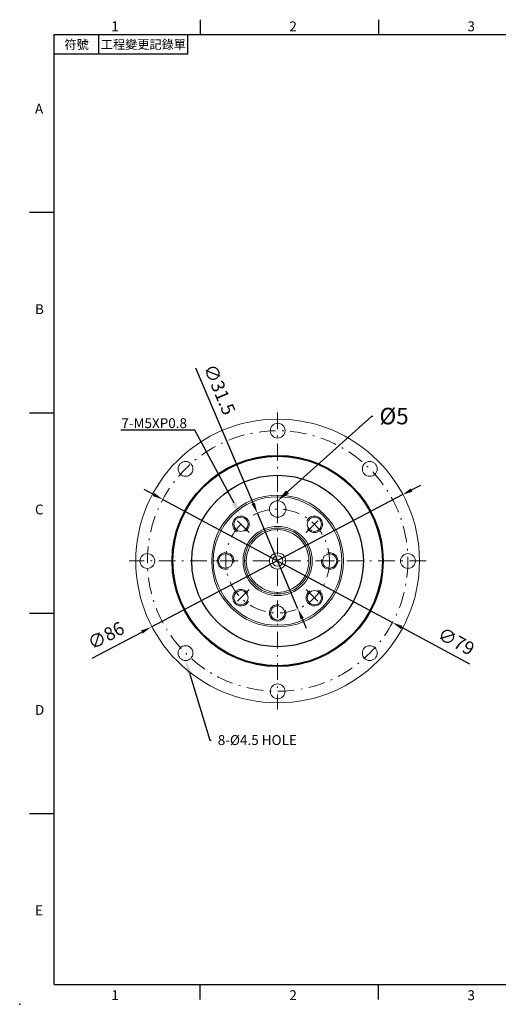
# Model space of a CAD drawing. Units: millimetres. Extents: x 0 to 1044, y 0 to 300.
# Drawn here: x 0 to 145, y 0 to 298 of the extents above; entities that cross this region are included whole.
import ezdxf
from ezdxf import colors
from ezdxf.entities.mleader import LeaderData, LeaderLine
from ezdxf.enums import TextEntityAlignment as Align
from ezdxf.math import Vec2, Vec3

# ---------------------------------------------------------------- set-up
doc = ezdxf.new("R2010")
doc.units = ezdxf.units.MM
for name, pattern in [('CENTER', [250, 100, -50, 50, -50]), ('CENTER2', [9.5, 5, -2, 0.5, -2]), ('DASHDOT', [18.5, 12, -3, 0.5, -3])]:
    doc.linetypes.add(name, pattern=pattern)
doc.layers.add('DIM', color=4, linetype='Continuous')
doc.layers.add('中心', color=3, linetype='CENTER2', lineweight=18)
doc.layers.add('標註', color=4, linetype='Continuous', lineweight=18)
doc.styles.add('ATTDEF', font='txt')
doc.styles.add('mytxt', font='txt.shx', dxfattribs={"bigfont": 'chineset.shx'})
doc.dimstyles.new('X1.6', dxfattribs={"dimscale": 1.6, "dimtxt": 2.5, "dimasz": 2, "dimexe": 1.25, "dimexo": 0.625, "dimgap": 1, "dimtad": 1, "dimdsep": 46, "dimtxsty": 'mytxt', "dimcen": 0, "dimclrd": 4, "dimclre": 4, "dimclrt": 4, "dimazin": 2, "dimtfac": 1, "dimtmove": 0, "dimatfit": 3, "dimfxl": 0, "dimarcsym": 0})

# ---------------------------------------------------------------- blocks, each defined once
blk = doc.blocks.new('*D0')
at = {"layer": 'Defpoints', "color": 0}
for p in [(115.97, 154.43), (39.87, 114.36)]:
    blk.add_point(p, dxfattribs=at)
at = {"layer": '標註', "color": 4, "lineweight": -2}
for p, q in [((118.8, 155.92), (121.63, 157.41)), ((115.97, 154.43), (39.87, 114.36)), ((21.94, 104.92), (37.04, 112.87))]:
    blk.add_line(p, q, dxfattribs=at)
at = {"layer": '標註', "color": 4}
for points in [[(118.55, 156.39), (119.05, 155.44), (115.97, 154.43)], [(36.79, 113.35), (37.29, 112.4), (39.87, 114.36)]]:
    blk.add_solid(points, dxfattribs=at)
at = {"layer": '標註', "color": 4, "insert": (26.4, 111.34), "char_height": 4, "attachment_point": 5, "rotation": 27.7635, "style": 'mytxt'}
blk.add_mtext('∅86', dxfattribs=at)
blk = doc.blocks.new('*D5')
at = {"layer": 'Defpoints', "color": 0}
for p in [(72.05, 148.89), (84.36, 119.9)]:
    blk.add_point(p, dxfattribs=at)
at = {"layer": '標註', "color": 4, "lineweight": -2}
for p, q in [((53.33, 193), (70.8, 151.84)), ((84.36, 119.9), (72.05, 148.89)), ((85.61, 116.95), (86.86, 114.01))]:
    blk.add_line(p, q, dxfattribs=at)
at = {"layer": '標註', "color": 4}
for points in [[(71.29, 152.05), (70.31, 151.63), (72.05, 148.89)], [(86.1, 117.16), (85.12, 116.74), (84.36, 119.9)]]:
    blk.add_solid(points, dxfattribs=at)
at = {"layer": '標註', "color": 4, "insert": (60.13, 186.18), "char_height": 4, "attachment_point": 5, "rotation": 293.0015, "style": 'mytxt'}
blk.add_mtext('∅31.5', dxfattribs=at)
blk = doc.blocks.new('*D16')
at = {"layer": 'Defpoints', "color": 0, "linetype": 'CENTER'}
for p in [(43.39, 153.05), (113.02, 115.74)]:
    blk.add_point(p, dxfattribs=at)
at = {"layer": '標註', "color": 4, "linetype": 'CENTER', "lineweight": -2}
for p, q in [((40.56, 154.56), (37.74, 156.07)), ((43.39, 153.05), (113.02, 115.74)), ((136.52, 103.15), (115.84, 114.23))]:
    blk.add_line(p, q, dxfattribs=at)
at = {"layer": '標註', "color": 4, "linetype": 'CENTER'}
for points in [[(40.82, 155.03), (40.31, 154.09), (43.39, 153.05)], [(116.09, 114.7), (115.59, 113.76), (113.02, 115.74)]]:
    blk.add_solid(points, dxfattribs=at)
at = {"layer": '標註', "color": 4, "linetype": 'CENTER', "insert": (132.11, 109.6), "char_height": 4, "attachment_point": 5, "rotation": 331.8188, "style": 'mytxt'}
blk.add_mtext('∅79', dxfattribs=at)
blk = doc.blocks.new('GJA420')
at = {"color": 0}
for p, q in [((29.5, 195), (29.5, 192)), ((65.5, 195), (65.5, 192)), ((0, 192), (275, 192)), ((0, 0), (0, 192)), ((9, 188), (9, 192)), ((27, 188), (27, 192)), ((27, 188), (0, 188)), ((0, 156), (-5, 156)), ((0, 115.5), (-5, 115.5)), ((0, 75), (-5, 75)), ((0, 34.5), (-5, 34.5)), ((0, 0), (275, 0)), ((29.5, -3), (29.5, 0)), ((65.5, -3), (65.5, 0))]:
    blk.add_line(p, q, dxfattribs=at)
blk.add_point((-7, -4), dxfattribs=at)
for s, p in [('1', (11.5, 192.66)), ('2', (47.5, 192.66)), ('3', (83.5, 192.66)), ('A', (-3.91, 176)), ('B', (-3.91, 135.5)), ('C', (-3.91, 95)), ('D', (-3.91, 54.5)), ('E', (-3.91, 14)), ('1', (11.5, -3.16)), ('2', (47.5, -3.16)), ('3', (83.5, -3.16))]:
    blk.add_text(s, height=2, dxfattribs=at).set_placement(p)
at = {"color": 0, "char_height": 1.8, "attachment_point": 5}
for s, insert, width in [('{\\f標楷體|b0|i0|c136|p65;符號}', (4.51, 190), 6), ('{\\fDFKai-SB|b0|i0|c136|p65;工程變更記錄單}', (18, 190), 17.9481)]:
    blk.add_mtext(s, dxfattribs=dict(at, insert=insert, width=width))
at = {"color": 4, "style": 'ATTDEF'}
blk.add_attdef('料號', text='', height=2.5, dxfattribs=at).set_placement((120.5, 3), align=Align.MIDDLE_LEFT)
for tag, p in [('比例', (200.5, 3)), ('版本', (236.5, 3))]:
    blk.add_attdef(tag, text='', height=2.5, dxfattribs=at).set_placement(p, align=Align.MIDDLE_CENTER)

msp = doc.modelspace()

# ---------------------------------------------------------------- linework, layer by layer
at = {"color": 0, "linetype": 'DASHDOT', "lineweight": 20, "ltscale": 0.134355}
msp.add_line((64.89, 134.395), (59.516, 134.395), dxfattribs=at)
at = {"color": 0, "lineweight": 20}
for centre, radius in [((78.203, 134.395), 43), ((78.203, 173.895), 2.25), ((50.272, 162.326), 2.25), ((106.133, 162.326), 2.25), ((78.203, 134.395), 20), ((78.203, 134.395), 19.5), ((78.203, 150.145), 2.5), ((67.066, 145.532), 2.155), ((89.34, 145.532), 2.155), ((78.203, 134.395), 10.5), ((78.203, 134.395), 10), ((78.203, 134.395), 9.5), ((38.703, 134.395), 2.25), ((62.453, 134.395), 2.155), ((78.203, 134.395), 2.466), ((78.203, 134.395), 1.6), ((93.953, 134.395), 2.155), ((117.703, 134.395), 2.25), ((67.066, 123.258), 2.155), ((89.34, 123.258), 2.155), ((78.203, 118.645), 2.155), ((50.272, 106.464), 2.25), ((106.133, 106.464), 2.25), ((78.203, 94.895), 2.25)]:
    msp.add_circle(centre, radius, dxfattribs=at)
at = {"color": 0}
for radius in [32, 31.75, 26]:
    msp.add_circle((78.203, 134.395), radius, dxfattribs=at)
at = {"layer": '中心'}
for p, q in [((78.203, 179.395), (78.203, 89.395)), ((78.203, 154.295), (78.203, 146.495)), ((78.203, 146.645), (78.203, 153.645)), ((69.541, 143.057), (64.591, 148.007)), ((86.865, 143.057), (91.815, 148.007)), ((123.203, 134.395), (33.203, 134.395)), ((65.953, 134.395), (58.953, 134.395)), ((90.453, 134.395), (97.453, 134.395)), ((69.541, 125.733), (64.591, 120.783)), ((86.865, 125.733), (91.815, 120.783)), ((78.203, 122.145), (78.203, 115.145))]:
    msp.add_line(p, q, dxfattribs=at)
for radius in [39.5, 15.75]:
    msp.add_circle((78.203, 134.395), radius, dxfattribs=at)
at = {"layer": '標註'}
for centre, start, end in [((67.066, 145.532), 304.42296, 245.05194), ((89.34, 145.532), 214.42296, 155.05194), ((62.453, 134.395), 349.42296, 290.05194), ((93.953, 134.395), 169.42296, 110.05194), ((67.066, 123.258), 34.42296, 335.05194), ((89.34, 123.258), 124.42296, 65.05194), ((78.203, 118.645), 79.42296, 20.05194)]:
    msp.add_arc(centre, 2.5, start, end, dxfattribs=at)

# ---------------------------------------------------------------- block references
at = {"layer": 'DIM', "color": 3, "xscale": 1.5, "yscale": 1.5, "zscale": 1.5}
msp.add_blockref('GJA420', (10.5, 6), dxfattribs=at)

# ---------------------------------------------------------------- dimensions: what is measured, and where the dimension line sits
at = {"layer": '標註'}
dim = msp.add_diameter_dim_2p(p1=(84.357, 119.897), p2=(72.048, 148.893), dimstyle='X1.6', dxfattribs=at)
dim.commit()
dim.dimension.update_dxf_attribs({"geometry": '*D5', "text_midpoint": (56.817, 184.772), "dimtype": 163})
dim = msp.add_diameter_dim_2p(p1=(115.971, 154.425), p2=(39.871, 114.365), dimstyle='X1.6', dxfattribs=at)
dim.commit()
dim.dimension.update_dxf_attribs({"geometry": '*D0', "text_midpoint": (26.396, 111.339)})
at = {"layer": '標註', "color": 4, "linetype": 'CENTER'}
dim = msp.add_diameter_dim_2p(p1=(43.385, 153.049), p2=(113.02, 115.741), dimstyle='X1.6', dxfattribs=at)
dim.commit()
dim.dimension.update_dxf_attribs({"geometry": '*D16', "text_midpoint": (130.409, 106.424), "dimtype": 163})

# ---------------------------------------------------------------- leaders
at = {"layer": '標註'}
ml = msp.add_multileader_mtext('Standard', dxfattribs=at)
ml.set_content('{\\Ftxt|c136;%%C5}', color=256)
ml.set_leader_properties()
ml.build(insert=Vec2(0, 0))
ml.multileader.update_dxf_attribs({"text_right_attachment_type": 6, "dogleg_length": 0.36})
ctx = ml.context
ctx.base_point, ctx.char_height, ctx.plane_origin = Vec3(107.086, 178.326), 5, Vec3(64.934, 201.148)
ctx.right_attachment = 6
notes = []
notes.append((ctx, [(0, (1, 1, 0), (106.726, 178.326), (1, 0), 0.36, [(0, [(78.203, 152.645)], 0, [])])]))
ctx.mtext.insert, ctx.mtext.flow_direction = Vec3(109.086, 180.826), 5
ml = msp.add_multileader_mtext('Standard', dxfattribs=at)
ml.set_content('{\\Ftxt|c136;7-M5XP0.8}', color=256)
ml.set_leader_properties()
ml.build(insert=Vec2(0, 0))
ml.multileader.update_dxf_attribs({"text_right_attachment_type": 6, "dogleg_length": 0.36})
ctx = ml.context
ctx.base_point, ctx.char_height, ctx.plane_origin = Vec3(25.225, 176.18), 3, Vec3(91.472, 201.148)
ctx.right_attachment, ctx.text_align_type = 6, 2
notes.append((ctx, [(0, (1, 1, 0), (53.085, 174.08), (-1, 0), 0.36, [(0, [(66.889, 148.396)], 0, [])])]))
ctx.mtext.insert, ctx.mtext.alignment, ctx.mtext.flow_direction = Vec3(50.725, 177.68), 3, 5
ml = msp.add_multileader_mtext('Standard', dxfattribs=at)
ml.set_content('{\\Ftxt|c136;8-\\Ftxt|c0;%%C4.5\\Ftxt|c136; HOLE}', color=256)
ml.set_leader_properties()
ml.build(insert=Vec2(0, 0))
ml.multileader.update_dxf_attribs({"text_right_attachment_type": 6, "dogleg_length": 0.36})
ctx = ml.context
ctx.base_point, ctx.char_height, ctx.plane_origin = Vec3(58.053, 80.111), 3, Vec3(37.341, 67.642)
ctx.right_attachment = 6
notes.append((ctx, [(0, (1, 1, 0), (57.693, 80.111), (1, 0), 0.36, [(0, [(50.272, 104.214)], 0, [])])]))
ctx.mtext.insert, ctx.mtext.flow_direction = Vec3(60.053, 81.611), 5
for ctx, leaders in notes:
    for number, flags, end, landing, length, lines in leaders:
        leader = LeaderData()
        leader.index, (leader.has_last_leader_line, leader.has_dogleg_vector, leader.attachment_direction) = number, flags
        leader.last_leader_point, leader.dogleg_vector, leader.dogleg_length = Vec3(end), Vec3(landing), length
        for number, points, colour, breaks in lines:
            line = LeaderLine()
            line.index, line.vertices, line.color, line.breaks = number, Vec3.list(points), colors.encode_raw_color(colour), breaks
            leader.lines.append(line)
        ctx.leaders.append(leader)

doc.saveas('drawing.dxf')
